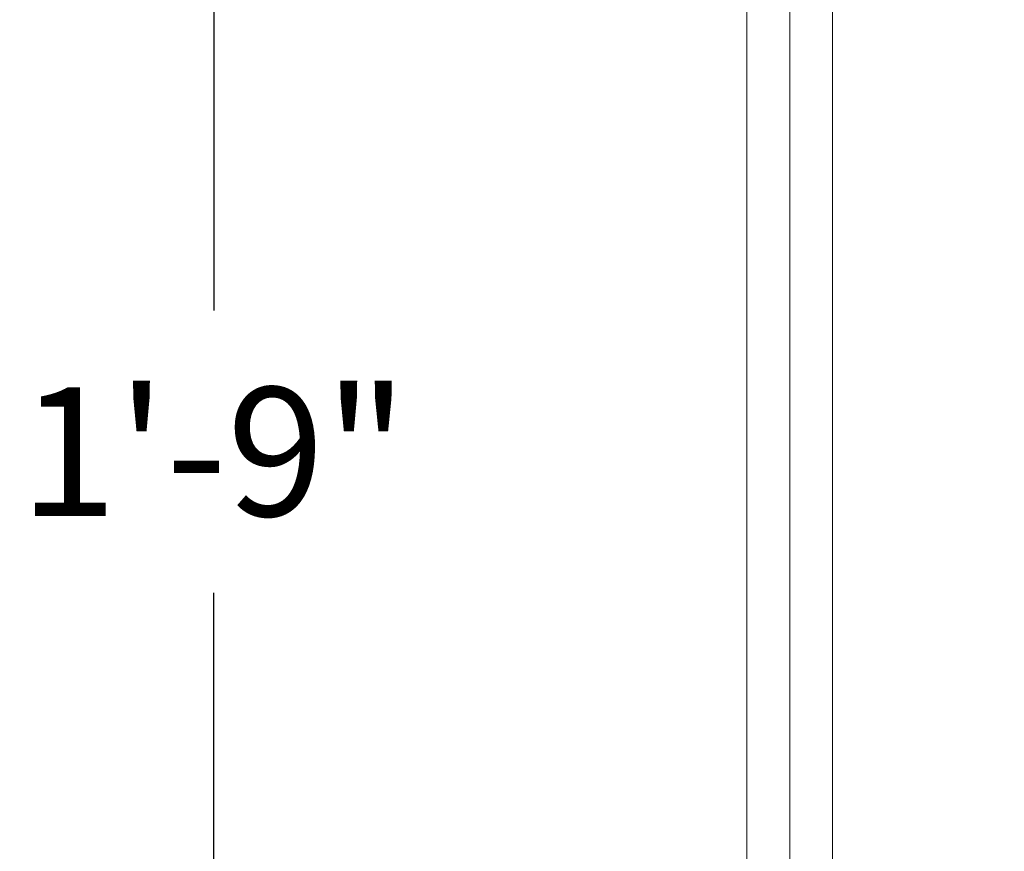
# Model space of a CAD drawing. Extents: x -19 to 84, y -133 to 65.
# Drawn here: x -18 to -12, y -81 to -76 of the extents above; entities that cross this region are included whole.
import ezdxf

# ---------------------------------------------------------------- set-up
doc = ezdxf.new("R2010")
doc.units = 0
doc.header["$MEASUREMENT"] = 0
doc.layers.get('0').update_dxf_attribs({"linetype": 'CONTINUOUS', "lineweight": 15})
doc.layers.get('DEFPOINTS').update_dxf_attribs({"linetype": 'CONTINUOUS'})
doc.layers.add('Text', color=7, linetype='CONTINUOUS', lineweight=15)
doc.styles.add('ROMAND', font='romand.shx', dxfattribs={"oblique": 15})
doc.dimstyles.new('ROMAND', dxfattribs={"dimscale": 7.5, "dimtxt": 0.125, "dimasz": 0.125, "dimexe": 0.0625, "dimexo": 0.0625, "dimgap": 0.0625, "dimtad": 0, "dimtih": 1, "dimtoh": 1, "dimdec": 3, "dimzin": 0, "dimdsep": 46, "dimlunit": 4, "dimtxsty": 'ROMAND', "dimcen": 0, "dimadec": 0, "dimazin": 0, "dimtfac": 1, "dimtdec": 3, "dimtofl": 0, "dimtmove": 0, "dimatfit": 3, "dimfxl": 0, "dimtolj": 1, "dimtzin": 0, "dimarcsym": 0})

# ---------------------------------------------------------------- blocks, each defined once
blk = doc.blocks.new('*D5')
at = {"layer": 'DEFPOINTS', "color": 0}
for p in [(-16.9025, -68.151), (-9.2984, -68.151), (-13.7984, -89.151)]:
    blk.add_point(p, dxfattribs=at)
at = {"layer": 'Text', "color": 0, "lineweight": -2}
for p, q in [((-9.6734, -68.151), (-17.2775, -68.151)), ((-16.9025, -68.901), (-16.9025, -77.8295)), ((-16.9025, -88.401), (-16.9025, -79.4724)), ((-14.1734, -89.151), (-17.2775, -89.151))]:
    blk.add_line(p, q, dxfattribs=at)
at = {"layer": 'Text', "color": 0}
for points in [[(-17.0275, -68.901), (-16.7775, -68.901), (-16.9025, -68.151)], [(-17.0275, -88.401), (-16.7775, -88.401), (-16.9025, -89.151)]]:
    blk.add_solid(points, dxfattribs=at)
at = {"layer": 'Text', "color": 0, "insert": (-16.9025, -78.651), "char_height": 0.75, "attachment_point": 5, "style": 'ROMAND'}
blk.add_mtext('\\A1;1\'-9"', dxfattribs=at)

msp = doc.modelspace()

# ---------------------------------------------------------------- linework, layer by layer
for p, q in [((-13.7984, -71.651), (-13.7984, -85.651)), ((-13.5484, -71.901), (-13.5484, -85.401)), ((-13.2984, -72.151), (-13.2984, -85.151))]:
    msp.add_line(p, q)

# ---------------------------------------------------------------- dimensions: what is measured, and where the dimension line sits
at = {"layer": 'Text'}
dim = msp.add_linear_dim(base=(-16.9025, -68.151), p1=(-13.7984, -89.151), p2=(-9.2984, -68.151), angle=270, dimstyle='ROMAND', override={"dimscale": 6}, dxfattribs=at)
dim.commit()
dim.dimension.update_dxf_attribs({"geometry": '*D5', "text_midpoint": (-16.9025, -78.651)})

doc.saveas('drawing.dxf')
